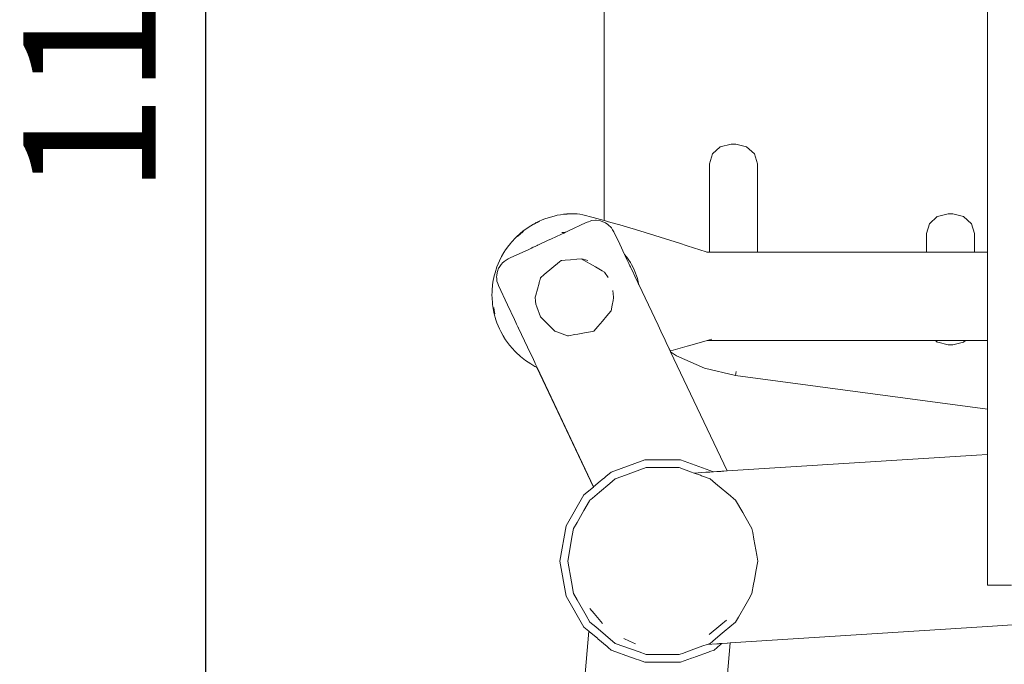
# Model space of a CAD drawing. Units: millimetres. Extents: x 1506 to 3643, y 1192 to 1679.
# Drawn here: x 1594 to 1631, y 1382 to 1406 of the extents above; entities that cross this region are included whole.
import ezdxf

# ---------------------------------------------------------------- set-up
doc = ezdxf.new("R2010")
doc.units = ezdxf.units.MM
doc.layers.get('Defpoints').update_dxf_attribs({"color": 250})
doc.layers.add('0-03 wymiary', color=6, linetype='Continuous', lineweight=5)
doc.layers.add('ProfileEdges_Nr_Pióra__7', color=7, linetype='Continuous', lineweight=18)
doc.styles.add('1-20 romans', font='romans.shx', dxfattribs={"width": 0.7, "height": 5})
doc.dimstyles.new('1-20', dxfattribs={"dimtxt": 5, "dimasz": 0.2, "dimexe": 2, "dimexo": 12.5, "dimgap": 1.25, "dimtad": 1, "dimdec": 0, "dimrnd": 0.5, "dimtxsty": '1-20 romans', "dimblk": 'BG dim mark', "dimcen": 0, "dimclrd": 256, "dimclre": 256, "dimclrt": 11, "dimadec": 0, "dimazin": 0, "dimtfac": 1, "dimtdec": 0, "dimtix": 1, "dimtmove": 1, "dimatfit": 3, "dimfxl": 0.5, "dimfxlon": 1, "dimarcsym": 0})

# ---------------------------------------------------------------- blocks, each defined once
blk = doc.blocks.new('BG dim mark')
for p, q in [((0, -10), (0, 10)), ((10, 0), (-10, 0))]:
    blk.add_line(p, q)
at = {"color": 0, "linetype": 'ByBlock', "const_width": 1.5}
blk.add_lwpolyline([(5, 5), (-5, -5)], dxfattribs=at)
blk = doc.blocks.new('*D39')
at = {"layer": '0-03 wymiary', "lineweight": -2, "transparency": 16777216}
for p, q in [((1600.686, 1461.294), (1598.586, 1461.294)), ((1600.586, 1350.03), (1600.586, 1461.094)), ((1600.686, 1349.83), (1598.586, 1349.83))]:
    blk.add_line(p, q, dxfattribs=at)
at = {"layer": 'Defpoints', "color": 0, "transparency": 16777216}
for p in [(1600.586, 1461.294), (1614.844, 1461.294), (1614.978, 1349.83)]:
    blk.add_point(p, dxfattribs=at)
at = {"layer": '0-03 wymiary', "lineweight": -2, "transparency": 16777216, "xscale": 0.2, "yscale": 0.2, "zscale": 0.2}
for p, rotation in [((1600.586, 1461.294), 90), ((1600.586, 1349.83), 270)]:
    blk.add_blockref('BG dim mark', p, dxfattribs=dict(at, rotation=rotation))
at = {"layer": '0-03 wymiary', "color": 11, "transparency": 16777216, "insert": (1596.836, 1405.562), "char_height": 5, "attachment_point": 5, "rotation": 90, "style": '1-20 romans', "bg_fill": 3, "box_fill_scale": 1.1, "bg_fill_color": 256, "bg_fill_true_color": 13158600, "bg_fill_transparency": 0}
blk.add_mtext('112', dxfattribs=at)

msp = doc.modelspace()

# ---------------------------------------------------------------- linework, layer by layer
at = {"layer": 'ProfileEdges_Nr_Pióra__7', "color": 5, "linetype": 'Continuous', "flags": 128}
for points in [[(1615.611, 1412.67), (1615.611, 1398.9)], [(1630.083, 1406.001), (1630.083, 1408.443)], [(1630.083, 1406.001), (1630.083, 1404.346)], [(1630.083, 1404.346), (1630.083, 1403.158)], [(1630.083, 1402.643), (1630.083, 1403.158)], [(1630.083, 1402.643), (1630.083, 1402.446)], [(1630.083, 1402.446), (1630.083, 1401.794)], [(1619.995, 1401.681), (1619.696, 1401.411)], [(1620.406, 1401.78), (1619.997, 1401.681)], [(1620.406, 1401.78), (1620.579, 1401.78)], [(1620.579, 1401.78), (1620.99, 1401.681)], [(1620.99, 1401.681), (1621.291, 1401.411)], [(1630.083, 1400.324), (1630.083, 1401.794)], [(1619.696, 1401.411), (1619.586, 1401.041)], [(1621.401, 1401.041), (1621.291, 1401.411)], [(1619.586, 1401.041), (1619.586, 1397.698)], [(1621.401, 1401.041), (1621.401, 1397.698)], [(1630.083, 1400.324), (1630.083, 1398.485)], [(1613.725, 1399.068), (1613.494, 1399.005)], [(1613.842, 1399.096), (1613.725, 1399.068)], [(1613.842, 1399.096), (1613.959, 1399.115)], [(1613.965, 1399.116), (1614.08, 1399.134)], [(1614.187, 1399.142), (1614.08, 1399.134)], [(1614.107, 1399.134), (1614.187, 1399.142)], [(1614.199, 1399.144), (1614.187, 1399.142)], [(1614.207, 1399.144), (1614.221, 1399.145)], [(1614.284, 1399.151), (1614.221, 1399.145)], [(1614.326, 1399.151), (1614.284, 1399.151)], [(1614.348, 1399.151), (1614.326, 1399.151)], [(1614.448, 1399.153), (1614.348, 1399.151)], [(1614.448, 1399.153), (1614.5, 1399.155)], [(1614.527, 1399.155), (1614.506, 1399.154)], [(1614.527, 1399.155), (1614.599, 1399.147)], [(1614.599, 1399.147), (1614.69, 1399.136)], [(1614.69, 1399.136), (1614.814, 1399.112)], [(1614.814, 1399.112), (1615.201, 1399.017)], [(1627.886, 1398.778), (1628.185, 1399.048)], [(1628.595, 1399.147), (1628.187, 1399.048)], [(1628.768, 1399.147), (1628.595, 1399.147)], [(1628.768, 1399.147), (1629.179, 1399.048)], [(1629.179, 1399.048), (1629.48, 1398.778)], [(1612.84, 1398.702), (1612.739, 1398.639)], [(1612.84, 1398.702), (1612.944, 1398.765)], [(1613.036, 1398.811), (1612.944, 1398.765)], [(1613.079, 1398.819), (1612.973, 1398.763)], [(1613.036, 1398.811), (1613.05, 1398.82)], [(1613.158, 1398.872), (1613.056, 1398.821)], [(1613.079, 1398.819), (1613.101, 1398.829)], [(1613.101, 1398.829), (1613.185, 1398.874)], [(1613.268, 1398.92), (1613.158, 1398.872)], [(1613.38, 1398.964), (1613.268, 1398.92)], [(1613.494, 1399.005), (1613.38, 1398.964)], [(1614.242, 1398.498), (1614.939, 1398.823)], [(1614.939, 1398.823), (1614.97, 1398.837)], [(1614.976, 1398.839), (1615.018, 1398.853)], [(1615.018, 1398.853), (1615.089, 1398.877)], [(1615.089, 1398.877), (1615.136, 1398.893)], [(1615.287, 1398.907), (1615.136, 1398.893)], [(1615.201, 1399.017), (1615.611, 1398.9)], [(1615.305, 1398.908), (1615.287, 1398.907)], [(1615.471, 1398.887), (1615.305, 1398.908)], [(1615.471, 1398.887), (1615.627, 1398.83)], [(1615.611, 1398.9), (1615.626, 1398.896)], [(1615.626, 1398.896), (1615.78, 1398.852)], [(1615.627, 1398.83), (1615.658, 1398.81)], [(1615.658, 1398.81), (1615.752, 1398.75)], [(1615.752, 1398.75), (1615.767, 1398.74)], [(1615.873, 1398.634), (1615.767, 1398.74)], [(1615.78, 1398.852), (1616.288, 1398.706)], [(1616.367, 1398.683), (1616.288, 1398.706)], [(1616.794, 1398.555), (1616.367, 1398.683)], [(1627.886, 1398.778), (1627.776, 1398.408)], [(1629.48, 1398.778), (1629.59, 1398.408)], [(1612.451, 1398.421), (1612.276, 1398.259)], [(1612.345, 1398.3), (1612.469, 1398.408)], [(1612.451, 1398.421), (1612.545, 1398.496)], [(1612.502, 1398.437), (1612.481, 1398.42)], [(1612.502, 1398.437), (1612.572, 1398.498)], [(1612.739, 1398.639), (1612.545, 1398.496)], [(1613.791, 1398.288), (1613.998, 1398.384)], [(1613.998, 1398.384), (1614.087, 1398.426)], [(1614.037, 1398.444), (1614.016, 1398.44)], [(1614.037, 1398.444), (1614.06, 1398.447)], [(1614.172, 1398.465), (1614.067, 1398.448)], [(1614.087, 1398.426), (1614.107, 1398.435)], [(1614.116, 1398.439), (1614.15, 1398.455)], [(1614.15, 1398.455), (1614.172, 1398.465)], [(1614.172, 1398.465), (1614.242, 1398.498)], [(1615.887, 1398.619), (1615.873, 1398.634)], [(1615.931, 1398.548), (1615.887, 1398.619)], [(1615.979, 1398.47), (1615.931, 1398.548)], [(1615.991, 1398.444), (1615.979, 1398.47)], [(1616.201, 1398), (1615.991, 1398.444)], [(1616.794, 1398.555), (1618.461, 1398.039)], [(1627.776, 1398.408), (1627.776, 1397.698)], [(1629.59, 1398.408), (1629.59, 1397.698)], [(1630.083, 1398.485), (1630.083, 1398.475)], [(1630.083, 1398.475), (1630.083, 1398.402)], [(1630.083, 1398.402), (1630.083, 1398.122)], [(1612.074, 1398.036), (1611.963, 1397.893)], [(1612.112, 1398.08), (1612.074, 1398.036)], [(1612.276, 1398.259), (1612.112, 1398.08)], [(1613.004, 1397.92), (1613.06, 1397.947)], [(1613.06, 1397.947), (1613.083, 1397.957)], [(1613.083, 1397.957), (1613.1, 1397.966)], [(1613.1, 1397.966), (1613.137, 1397.982)], [(1613.137, 1397.982), (1613.479, 1398.142)], [(1613.479, 1398.142), (1613.625, 1398.21)], [(1613.625, 1398.21), (1613.791, 1398.288)], [(1616.385, 1397.611), (1616.201, 1398)], [(1618.461, 1398.039), (1618.744, 1397.946)], [(1618.744, 1397.946), (1619.459, 1397.713)], [(1630.083, 1398.122), (1630.083, 1397.698)], [(1611.83, 1397.692), (1611.739, 1397.536)], [(1611.83, 1397.692), (1611.895, 1397.793)], [(1611.895, 1397.793), (1611.906, 1397.807)], [(1611.906, 1397.807), (1611.963, 1397.893)], [(1612.095, 1397.497), (1612.74, 1397.798)], [(1612.74, 1397.798), (1612.868, 1397.857)], [(1612.884, 1397.865), (1612.868, 1397.857)], [(1612.884, 1397.865), (1612.898, 1397.871)], [(1612.933, 1397.887), (1612.898, 1397.871)], [(1612.933, 1397.887), (1613.004, 1397.92)], [(1616.465, 1397.518), (1616.385, 1397.611)], [(1616.397, 1397.586), (1616.385, 1397.611)], [(1616.407, 1397.564), (1616.397, 1397.586)], [(1616.471, 1397.43), (1616.407, 1397.564)], [(1619.459, 1397.713), (1619.483, 1397.705)], [(1619.503, 1397.698), (1619.483, 1397.705)], [(1619.528, 1397.698), (1619.503, 1397.698)], [(1619.584, 1397.698), (1619.528, 1397.698)], [(1621.401, 1397.698), (1619.586, 1397.698)], [(1621.745, 1397.698), (1621.401, 1397.698)], [(1624.689, 1397.698), (1621.745, 1397.698)], [(1625.475, 1397.698), (1624.689, 1397.698)], [(1625.92, 1397.698), (1625.475, 1397.698)], [(1625.965, 1397.698), (1625.92, 1397.698)], [(1627.774, 1397.698), (1625.965, 1397.698)], [(1629.59, 1397.698), (1627.776, 1397.698)], [(1630.083, 1397.698), (1629.59, 1397.698)], [(1630.083, 1397.698), (1630.083, 1397.677)], [(1630.083, 1397.677), (1630.083, 1397.623)], [(1630.083, 1397.623), (1630.083, 1397.522)], [(1611.612, 1397.264), (1611.568, 1397.152)], [(1611.66, 1397.374), (1611.612, 1397.264)], [(1611.646, 1397.121), (1611.72, 1397.237)], [(1611.739, 1397.536), (1611.66, 1397.374)], [(1611.72, 1397.237), (1611.746, 1397.262)], [(1611.746, 1397.262), (1611.768, 1397.284)], [(1611.768, 1397.284), (1611.84, 1397.356)], [(1611.84, 1397.356), (1611.99, 1397.448)], [(1611.99, 1397.448), (1612.095, 1397.497)], [(1613.929, 1397.342), (1613.35, 1396.855)], [(1613.985, 1397.388), (1613.929, 1397.342)], [(1613.985, 1397.388), (1614.011, 1397.39)], [(1614.011, 1397.39), (1614.139, 1397.402)], [(1614.139, 1397.402), (1614.34, 1397.419)], [(1614.34, 1397.419), (1614.579, 1397.44)], [(1614.579, 1397.44), (1614.747, 1397.455)], [(1615.281, 1397.146), (1614.747, 1397.455)], [(1614.818, 1397.436), (1614.747, 1397.455)], [(1614.992, 1397.389), (1614.818, 1397.436)], [(1616.465, 1397.518), (1616.55, 1397.403)], [(1616.541, 1397.281), (1616.471, 1397.43)], [(1616.584, 1397.19), (1616.541, 1397.281)], [(1616.55, 1397.403), (1616.606, 1397.312)], [(1616.606, 1397.144), (1616.584, 1397.19)], [(1616.606, 1397.312), (1616.65, 1397.239)], [(1616.755, 1397.022), (1616.65, 1397.239)], [(1630.083, 1397.522), (1630.083, 1397.49)], [(1630.083, 1397.49), (1630.083, 1397.4)], [(1630.083, 1397.4), (1630.083, 1397.228)], [(1630.083, 1397.228), (1630.083, 1397.051)], [(1611.494, 1396.923), (1611.463, 1396.808)], [(1611.568, 1397.152), (1611.494, 1396.923)], [(1611.557, 1396.819), (1611.552, 1396.774)], [(1611.573, 1396.94), (1611.557, 1396.819)], [(1611.584, 1396.968), (1611.573, 1396.94)], [(1611.63, 1397.096), (1611.584, 1396.968)], [(1611.63, 1397.096), (1611.646, 1397.121)], [(1613.35, 1396.855), (1613.21, 1396.738)], [(1615.346, 1397.109), (1615.281, 1397.146)], [(1615.541, 1396.996), (1615.346, 1397.109)], [(1615.622, 1396.949), (1615.541, 1396.996)], [(1615.622, 1396.949), (1615.768, 1396.741)], [(1616.62, 1397.114), (1616.606, 1397.144)], [(1616.633, 1397.088), (1616.62, 1397.114)], [(1616.677, 1396.994), (1616.633, 1397.088)], [(1616.772, 1396.793), (1616.677, 1396.994)], [(1616.776, 1396.979), (1616.755, 1397.022)], [(1616.855, 1396.752), (1616.776, 1396.979)], [(1630.083, 1396.823), (1630.083, 1397.051)], [(1630.083, 1396.823), (1630.083, 1396.607)], [(1611.4, 1396.452), (1611.384, 1396.273)], [(1611.4, 1396.452), (1611.417, 1396.571)], [(1611.463, 1396.808), (1611.417, 1396.571)], [(1611.552, 1396.774), (1611.558, 1396.705)], [(1611.558, 1396.705), (1611.567, 1396.605)], [(1611.567, 1396.605), (1611.579, 1396.571)], [(1611.584, 1396.556), (1611.623, 1396.439)], [(1613.154, 1396.531), (1613.095, 1396.308)], [(1613.16, 1396.553), (1613.154, 1396.531)], [(1613.166, 1396.573), (1613.16, 1396.553)], [(1613.171, 1396.592), (1613.166, 1396.573)], [(1613.176, 1396.612), (1613.171, 1396.592)], [(1613.181, 1396.631), (1613.176, 1396.612)], [(1613.186, 1396.651), (1613.181, 1396.631)], [(1613.192, 1396.672), (1613.186, 1396.651)], [(1613.21, 1396.738), (1613.192, 1396.672)], [(1616.857, 1396.614), (1616.772, 1396.793)], [(1616.871, 1396.707), (1616.855, 1396.752)], [(1616.868, 1396.589), (1616.857, 1396.614)], [(1616.88, 1396.565), (1616.868, 1396.589)], [(1616.871, 1396.707), (1616.915, 1396.52)], [(1616.899, 1396.525), (1616.88, 1396.565)], [(1616.914, 1396.492), (1616.903, 1396.517)], [(1616.921, 1396.478), (1616.914, 1396.492)], [(1616.921, 1396.478), (1616.915, 1396.52)], [(1616.921, 1396.478), (1617.648, 1394.942)], [(1630.083, 1396.607), (1630.083, 1396.345)], [(1611.382, 1396.197), (1611.378, 1396.093)], [(1611.382, 1395.973), (1611.378, 1396.093)], [(1611.382, 1396.219), (1611.384, 1396.273)], [(1611.382, 1396.197), (1611.382, 1396.213)], [(1611.623, 1396.439), (1611.964, 1395.717)], [(1613.033, 1396.078), (1613.012, 1395.999)], [(1613.095, 1396.308), (1613.033, 1396.078)], [(1615.946, 1396.252), (1615.968, 1395.999)], [(1630.083, 1396.345), (1630.083, 1396.109)], [(1630.083, 1396.109), (1630.083, 1395.838)], [(1611.382, 1395.973), (1611.394, 1395.792)], [(1611.394, 1395.792), (1611.4, 1395.733)], [(1611.437, 1395.495), (1611.4, 1395.733)], [(1611.964, 1395.717), (1612.227, 1395.161)], [(1613.012, 1395.999), (1613.025, 1395.853)], [(1613.025, 1395.853), (1613.034, 1395.746)], [(1613.037, 1395.735), (1613.071, 1395.64)], [(1615.916, 1395.706), (1615.879, 1395.494)], [(1615.948, 1395.884), (1615.916, 1395.706)], [(1615.965, 1395.981), (1615.948, 1395.884)], [(1615.968, 1395.999), (1615.966, 1395.986)], [(1630.083, 1395.838), (1630.083, 1395.605)], [(1611.463, 1395.378), (1611.437, 1395.495)], [(1611.467, 1395.496), (1611.443, 1395.614)], [(1611.463, 1395.378), (1611.528, 1395.146)], [(1611.467, 1395.496), (1611.493, 1395.378)], [(1613.071, 1395.64), (1613.21, 1395.26)], [(1615.862, 1395.474), (1615.718, 1395.301)], [(1615.879, 1395.494), (1615.862, 1395.474)], [(1630.083, 1395.605), (1630.083, 1395.35)], [(1630.083, 1395.35), (1630.083, 1395.141)], [(1611.528, 1395.146), (1611.568, 1395.033)], [(1611.568, 1395.033), (1611.659, 1394.811)], [(1612.282, 1395.044), (1612.227, 1395.161)], [(1612.282, 1395.044), (1612.31, 1394.985)], [(1612.31, 1394.985), (1612.348, 1394.905)], [(1613.558, 1394.912), (1613.21, 1395.26)], [(1615.552, 1395.104), (1615.375, 1394.893)], [(1615.718, 1395.301), (1615.552, 1395.104)], [(1630.083, 1395.141), (1630.083, 1395.027)], [(1630.083, 1395.027), (1630.083, 1394.839)], [(1611.712, 1394.702), (1611.659, 1394.811)], [(1611.712, 1394.702), (1611.799, 1394.544)], [(1612.348, 1394.905), (1612.37, 1394.86)], [(1612.37, 1394.86), (1612.379, 1394.841)], [(1612.379, 1394.838), (1612.72, 1394.119)], [(1613.658, 1394.812), (1613.558, 1394.912)], [(1613.751, 1394.719), (1613.658, 1394.812)], [(1613.751, 1394.719), (1613.823, 1394.693)], [(1613.823, 1394.693), (1614.024, 1394.619)], [(1614.024, 1394.619), (1614.233, 1394.543)], [(1614.266, 1394.549), (1614.512, 1394.592)], [(1614.512, 1394.592), (1614.622, 1394.612)], [(1614.622, 1394.612), (1614.873, 1394.656)], [(1614.873, 1394.656), (1615.171, 1394.709)], [(1615.171, 1394.709), (1615.229, 1394.719)], [(1615.375, 1394.893), (1615.229, 1394.719)], [(1617.754, 1394.718), (1617.648, 1394.942)], [(1617.914, 1394.378), (1617.754, 1394.718)], [(1630.083, 1394.839), (1630.083, 1394.674)], [(1630.083, 1394.674), (1630.083, 1394.649)], [(1630.083, 1394.649), (1630.083, 1394.555)], [(1611.799, 1394.544), (1611.821, 1394.51)], [(1611.895, 1394.393), (1611.83, 1394.494)], [(1611.895, 1394.393), (1611.964, 1394.294)], [(1612.036, 1394.198), (1611.964, 1394.294)], [(1614.266, 1394.549), (1614.233, 1394.543)], [(1617.994, 1394.21), (1617.914, 1394.378)], [(1619.506, 1394.371), (1618.849, 1394.182)], [(1619.506, 1394.371), (1620.138, 1394.371)], [(1619.587, 1394.394), (1619.516, 1394.374)], [(1619.68, 1394.421), (1619.587, 1394.394)], [(1620.138, 1394.371), (1620.332, 1394.371)], [(1620.332, 1394.371), (1620.407, 1394.371)], [(1627.995, 1394.371), (1620.407, 1394.371)], [(1627.995, 1394.371), (1628.012, 1394.371)], [(1628.012, 1394.371), (1628.034, 1394.371)], [(1628.034, 1394.371), (1628.054, 1394.371)], [(1628.116, 1394.371), (1628.054, 1394.371)], [(1628.116, 1394.371), (1628.185, 1394.308)], [(1628.116, 1394.371), (1629.249, 1394.371)], [(1628.207, 1394.302), (1628.187, 1394.308)], [(1628.207, 1394.302), (1628.595, 1394.209)], [(1629.179, 1394.308), (1628.768, 1394.209)], [(1629.179, 1394.308), (1629.249, 1394.371)], [(1629.249, 1394.371), (1630.083, 1394.371)], [(1630.083, 1394.449), (1630.083, 1394.555)], [(1630.083, 1394.408), (1630.083, 1394.449)], [(1630.083, 1394.371), (1630.083, 1394.408)], [(1630.083, 1394.148), (1630.083, 1394.371)], [(1612.036, 1394.198), (1612.046, 1394.186)], [(1612.046, 1394.186), (1612.074, 1394.149)], [(1612.074, 1394.149), (1612.112, 1394.105)], [(1612.275, 1393.927), (1612.112, 1394.105)], [(1612.275, 1393.927), (1612.453, 1393.763)], [(1612.72, 1394.119), (1612.944, 1393.646)], [(1618.049, 1394.094), (1617.994, 1394.21)], [(1618.057, 1394.075), (1618.052, 1394.086)], [(1618.068, 1394.052), (1618.057, 1394.075)], [(1618.076, 1394.036), (1618.068, 1394.052)], [(1618.093, 1393.999), (1618.076, 1394.036)], [(1618.099, 1393.988), (1618.093, 1393.999)], [(1618.106, 1393.973), (1618.1, 1393.985)], [(1618.123, 1393.972), (1618.108, 1393.968)], [(1618.122, 1393.938), (1618.108, 1393.968)], [(1618.34, 1393.786), (1618.122, 1393.938)], [(1620.249, 1389.442), (1618.122, 1393.938)], [(1618.742, 1394.151), (1618.123, 1393.972)], [(1618.742, 1394.151), (1618.849, 1394.182)], [(1628.595, 1394.209), (1628.768, 1394.209)], [(1630.083, 1393.987), (1630.083, 1394.148)], [(1630.083, 1392.398), (1630.083, 1393.987)], [(1612.453, 1393.763), (1612.64, 1393.617)], [(1612.64, 1393.617), (1612.84, 1393.482)], [(1612.84, 1393.482), (1612.998, 1393.391)], [(1612.944, 1393.646), (1612.995, 1393.538)], [(1612.995, 1393.538), (1613.012, 1393.501)], [(1613.012, 1393.501), (1613.047, 1393.428)], [(1618.34, 1393.786), (1619.398, 1393.318)], [(1612.998, 1393.391), (1613.022, 1393.383)], [(1613.034, 1393.376), (1613.045, 1393.368)], [(1613.047, 1393.428), (1613.058, 1393.404)], [(1613.05, 1393.366), (1613.076, 1393.354)], [(1613.071, 1393.378), (1613.077, 1393.364)], [(1613.077, 1393.353), (1615.206, 1388.833)], [(1613.084, 1393.35), (1615.216, 1388.842)], [(1620.57, 1393.05), (1619.398, 1393.318)], [(1620.595, 1393.2), (1620.57, 1393.052)], [(1630.083, 1391.776), (1620.572, 1393.052)], [(1630.083, 1391.868), (1630.083, 1392.398)], [(1630.083, 1391.793), (1630.083, 1391.868)], [(1630.083, 1391.793), (1630.083, 1391.776)], [(1630.083, 1391.776), (1630.083, 1390.07)], [(1615.883, 1389.402), (1617.149, 1389.863)], [(1618.497, 1389.863), (1617.149, 1389.863)], [(1619.742, 1389.41), (1618.497, 1389.863)], [(1620.249, 1389.442), (1629.666, 1390.042)], [(1630.083, 1390.07), (1629.666, 1390.042)], [(1630.083, 1390.061), (1630.083, 1389.954)], [(1630.083, 1389.954), (1630.083, 1389.931)], [(1630.083, 1389.931), (1630.083, 1389.734)], [(1615.883, 1389.402), (1615.68, 1389.232)], [(1617.201, 1389.569), (1616.277, 1389.233)], [(1617.201, 1389.569), (1617.985, 1389.569)], [(1618.446, 1389.569), (1617.985, 1389.569)], [(1618.877, 1389.412), (1618.446, 1389.569)], [(1619.011, 1389.363), (1618.877, 1389.412)], [(1619.011, 1389.363), (1619.456, 1389.391)], [(1619.456, 1389.391), (1619.581, 1389.399)], [(1619.581, 1389.399), (1619.599, 1389.401)], [(1619.599, 1389.401), (1619.689, 1389.406)], [(1619.694, 1389.407), (1619.742, 1389.41)], [(1619.742, 1389.41), (1619.864, 1389.417)], [(1619.864, 1389.417), (1619.898, 1389.42)], [(1619.898, 1389.42), (1619.939, 1389.422)], [(1619.939, 1389.422), (1619.981, 1389.425)], [(1619.981, 1389.425), (1620.02, 1389.427)], [(1620.02, 1389.427), (1620.055, 1389.43)], [(1620.055, 1389.43), (1620.084, 1389.431)], [(1620.084, 1389.431), (1620.106, 1389.433)], [(1620.106, 1389.433), (1620.121, 1389.434)], [(1620.13, 1389.434), (1620.249, 1389.442)], [(1630.083, 1389.734), (1630.083, 1389.634)], [(1630.083, 1389.634), (1630.083, 1389.281)], [(1615.466, 1389.052), (1615.216, 1388.842)], [(1615.481, 1389.064), (1615.466, 1389.052)], [(1615.511, 1389.09), (1615.481, 1389.064)], [(1615.555, 1389.127), (1615.511, 1389.09)], [(1615.612, 1389.174), (1615.555, 1389.127)], [(1615.68, 1389.232), (1615.612, 1389.174)], [(1615.831, 1388.975), (1616.031, 1389.143)], [(1616.277, 1389.233), (1616.031, 1389.143)], [(1619.245, 1389.278), (1619.011, 1389.363)], [(1619.283, 1389.264), (1619.245, 1389.278)], [(1619.358, 1389.237), (1619.283, 1389.264)], [(1619.616, 1389.143), (1619.358, 1389.237)], [(1619.82, 1388.972), (1619.616, 1389.143)], [(1630.083, 1389.281), (1630.083, 1389.126)], [(1630.083, 1389.126), (1630.083, 1388.913)], [(1615.206, 1388.833), (1614.851, 1388.535)], [(1615.216, 1388.842), (1615.206, 1388.833)], [(1615.431, 1388.639), (1615.831, 1388.975)], [(1619.893, 1388.911), (1619.82, 1388.972)], [(1620.382, 1388.5), (1619.893, 1388.911)], [(1630.083, 1388.913), (1630.083, 1388.67)], [(1630.083, 1388.67), (1630.083, 1388.468)], [(1614.177, 1387.368), (1614.851, 1388.535)], [(1614.85, 1387.948), (1615.058, 1388.31)], [(1615.058, 1388.31), (1615.078, 1388.343)], [(1615.078, 1388.343), (1615.107, 1388.368)], [(1615.107, 1388.368), (1615.17, 1388.42)], [(1615.17, 1388.42), (1615.431, 1388.639)], [(1620.5, 1388.401), (1620.382, 1388.5)], [(1620.57, 1388.343), (1620.5, 1388.401)], [(1620.842, 1387.871), (1620.57, 1388.343)], [(1630.083, 1388.468), (1630.083, 1387.932)], [(1614.59, 1387.498), (1614.85, 1387.948)], [(1630.083, 1387.932), (1630.083, 1387.691)], [(1620.921, 1387.735), (1620.842, 1387.871)], [(1621.192, 1387.265), (1620.921, 1387.735)], [(1630.083, 1387.691), (1630.083, 1386.849)], [(1614.177, 1387.368), (1613.943, 1386.041)], [(1614.408, 1387), (1614.455, 1387.265)], [(1614.455, 1387.265), (1614.59, 1387.498)], [(1621.192, 1387.265), (1621.218, 1387.119)], [(1614.408, 1387), (1614.239, 1386.039)], [(1621.218, 1387.119), (1621.263, 1386.865)], [(1621.263, 1386.865), (1621.369, 1386.263)], [(1630.083, 1386.849), (1630.083, 1386.82)], [(1630.083, 1386.803), (1630.083, 1386.001)], [(1613.943, 1386.041), (1614.177, 1384.714)], [(1621.369, 1386.263), (1621.409, 1386.039)], [(1614.376, 1385.262), (1614.239, 1386.039)], [(1621.409, 1386.039), (1621.34, 1385.652)], [(1630.083, 1385.978), (1630.083, 1386.001)], [(1630.083, 1385.711), (1630.083, 1385.978)], [(1630.083, 1385.574), (1630.083, 1385.711)], [(1621.296, 1385.401), (1621.276, 1385.285)], [(1621.34, 1385.652), (1621.296, 1385.401)], [(1630.083, 1385.474), (1630.083, 1385.574)], [(1630.083, 1385.295), (1630.083, 1385.474)], [(1614.455, 1384.815), (1614.376, 1385.262)], [(1621.255, 1385.171), (1621.192, 1384.812)], [(1621.276, 1385.285), (1621.255, 1385.171)], [(1630.083, 1385.295), (1630.083, 1385.179)], [(1630.083, 1385.126), (1630.083, 1385.167)], [(1630.99, 1385.126), (1630.083, 1385.126)], [(1614.177, 1384.714), (1614.851, 1383.547)], [(1614.59, 1384.578), (1614.455, 1384.812)], [(1614.936, 1383.979), (1614.59, 1384.578)], [(1621.072, 1384.604), (1620.97, 1384.428)], [(1621.192, 1384.812), (1621.072, 1384.604)], [(1615.231, 1384.061), (1615.078, 1384.25)], [(1620.97, 1384.428), (1620.677, 1383.921)], [(1615.078, 1383.734), (1614.936, 1383.979)], [(1615.552, 1383.678), (1615.231, 1384.061)], [(1620.677, 1383.921), (1620.609, 1383.802)], [(1635.952, 1383.955), (1630.086, 1383.568)], [(1614.851, 1383.547), (1615.036, 1383.391)], [(1615.295, 1383.552), (1615.078, 1383.734)], [(1616.031, 1382.934), (1615.295, 1383.552)], [(1619.578, 1383.266), (1620.017, 1383.629)], [(1620.236, 1383.811), (1620.017, 1383.629)], [(1620.145, 1383.378), (1620.57, 1383.734)], [(1620.37, 1382.948), (1630.086, 1383.568)], [(1620.609, 1383.802), (1620.57, 1383.734)], [(1614.121, 1372.718), (1615.036, 1383.391)], [(1615.042, 1383.386), (1615.126, 1383.316)], [(1615.126, 1383.316), (1615.356, 1383.123)], [(1615.356, 1383.123), (1615.378, 1383.104)], [(1615.378, 1383.104), (1615.727, 1382.812)], [(1616.36, 1383.121), (1616.568, 1383.022)], [(1619.722, 1383.023), (1620.07, 1383.315)], [(1620.07, 1383.315), (1620.145, 1383.378)], [(1615.727, 1382.812), (1615.77, 1382.775)], [(1615.77, 1382.775), (1615.883, 1382.681)], [(1616.031, 1382.934), (1616.928, 1382.608)], [(1616.568, 1383.022), (1616.795, 1382.917)], [(1618.7, 1382.601), (1619.343, 1382.835)], [(1619.343, 1382.835), (1619.504, 1382.893)], [(1619.454, 1372.261), (1620.37, 1382.948)], [(1619.616, 1382.934), (1619.504, 1382.893)], [(1619.504, 1382.893), (1619.866, 1382.916)], [(1619.616, 1382.934), (1619.7, 1383.005)], [(1619.7, 1383.005), (1619.722, 1383.023)], [(1619.763, 1382.681), (1619.997, 1382.877)], [(1619.866, 1382.916), (1619.942, 1382.921)], [(1619.942, 1382.921), (1619.962, 1382.922)], [(1619.962, 1382.922), (1620.01, 1382.925)], [(1619.997, 1382.877), (1620.059, 1382.929)], [(1620.01, 1382.925), (1620.027, 1382.927)], [(1620.027, 1382.927), (1620.05, 1382.928)], [(1620.059, 1382.929), (1620.256, 1382.941)], [(1620.256, 1382.941), (1620.274, 1382.942)], [(1620.274, 1382.942), (1620.364, 1382.948)], [(1615.883, 1382.681), (1616.225, 1382.556)], [(1616.225, 1382.556), (1616.293, 1382.531)], [(1616.293, 1382.531), (1616.825, 1382.338)], [(1616.825, 1382.338), (1616.915, 1382.305)], [(1616.928, 1382.608), (1617.201, 1382.508)], [(1617.491, 1382.508), (1617.201, 1382.508)], [(1618.176, 1382.508), (1617.491, 1382.508)], [(1618.446, 1382.508), (1618.176, 1382.508)], [(1618.446, 1382.508), (1618.612, 1382.569)], [(1618.497, 1382.22), (1618.909, 1382.369)], [(1618.612, 1382.569), (1618.7, 1382.601)], [(1618.909, 1382.369), (1618.992, 1382.4)], [(1618.992, 1382.4), (1619.06, 1382.424)], [(1619.06, 1382.424), (1619.554, 1382.604)], [(1619.554, 1382.604), (1619.597, 1382.62)], [(1619.597, 1382.62), (1619.763, 1382.681)], [(1616.915, 1382.305), (1617.149, 1382.22)], [(1617.515, 1382.22), (1617.149, 1382.22)], [(1617.622, 1382.22), (1617.515, 1382.22)], [(1618.232, 1382.22), (1617.622, 1382.22)], [(1618.335, 1382.22), (1618.232, 1382.22)], [(1618.497, 1382.22), (1618.335, 1382.22)]]:
    msp.add_lwpolyline(points, dxfattribs=at)

# ---------------------------------------------------------------- next in the draw order: dimensions: what is measured, and where the dimension line sits
at = {"layer": '0-03 wymiary'}
dim = msp.add_linear_dim(base=(1600.586, 1461.294), p1=(1614.978, 1349.83), p2=(1614.844, 1461.294), angle=90, dimstyle='1-20', override={"dimfxl": 0.1, "dimtfill": 1}, dxfattribs=at)
dim.commit()
dim.dimension.update_dxf_attribs({"geometry": '*D39', "text_midpoint": (1596.836, 1405.562)})

doc.saveas('drawing.dxf')
